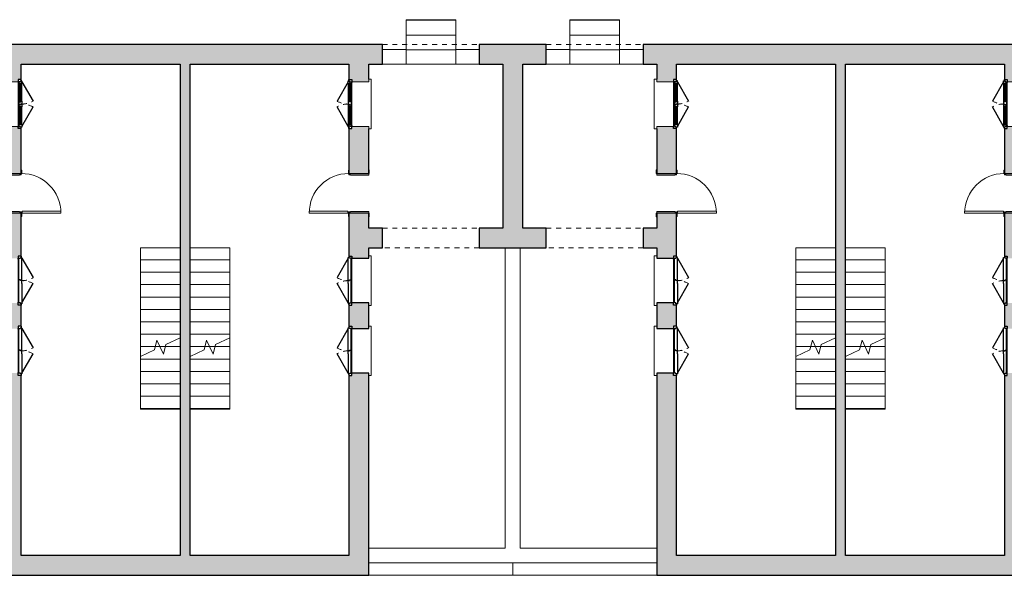
# Model space of a CAD drawing. Units: millimetres. Extents: x 2188 to 2308, y 1671 to 2033.
# Drawn here: x 2258 to 2278, y 1952 to 1963 of the extents above; entities that cross this region are included whole.
import ezdxf

# ---------------------------------------------------------------- set-up
doc = ezdxf.new("R2010")
doc.units = ezdxf.units.MM
for name, pattern in [('Sovrapposto', [3.96875, 2.38125, -1.5875]), ('Tratto', [6.35, 3.175, -3.175]), ('Tratto_2_', [6.35, 3.175, -3.175])]:
    doc.linetypes.add(name, pattern=pattern)
for name, color, linetype, lineweight in [('A-DETL-GENF', 92, 'Continuous', 30), ('A-DETL-GENF-HDLN', 1, 'Tratto', 9), ('A-DOOR', 31, 'Continuous', 9), ('A-DOOR-FRAM', 31, 'Continuous', 20), ('A-FLOR', 192, 'Continuous', 9), ('A-GENM', 13, 'Continuous', 9), ('A-GLAZ', 151, 'Continuous', 9), ('A-WALL', 113, 'Continuous', 9), ('S-STRS', 31, 'Continuous', 9), ('S-STRS-MBND', 31, 'Continuous', 9)]:
    doc.layers.add(name, color=color, linetype=linetype, lineweight=lineweight)

# ---------------------------------------------------------------- blocks, each defined once
blk = doc.blocks.new('Apertura-Arco-Ribassato - 0 x 1950-211718-0_Piano Terra')
at = {"layer": 'A-GENM', "color": 10}
for p, q in [((-983, -200), (-983, 200)), ((967, 200), (967, -200))]:
    blk.add_line(p, q, dxfattribs=at)
at = {"layer": 'A-GENM', "color": 10, "linetype": 'Sovrapposto'}
for p, q in [((-983, 200), (967, 200)), ((967, -200), (-983, -200))]:
    blk.add_line(p, q, dxfattribs=at)
blk = doc.blocks.new('Porta Una Anta - Semplice - 80 x 210 cm-138562-0_Piano Terra')
at = {"layer": 'A-DOOR', "color": 250, "lineweight": 20}
for p, q in [((627, 1000), (667, 1000)), ((627, 220), (627, 1000)), ((667, 210), (667, 1000)), ((652, 220), (627, 220)), ((652, 210), (652, 220)), ((667, 210), (652, 210))]:
    blk.add_line(p, q, dxfattribs=at)
blk.add_arc((667, 200), 800, 90, 180, dxfattribs=at)
at = {"layer": 'A-DOOR-FRAM', "color": 250}
for p, q in [((-133, 210), (-203, 210)), ((-203, 210), (-203, 200)), ((-133, 200), (-133, 210)), ((-108, 200), (-133, 200)), ((-108, 165), (-108, 200)), ((667, 200), (642, 200)), ((642, 200), (642, 165)), ((737, 210), (667, 210)), ((667, 210), (667, 200)), ((737, 200), (737, 210)), ((-98, 165), (-108, 165)), ((-98, -200), (-98, 165)), ((642, 165), (632, 165)), ((632, 165), (632, -200)), ((-208, -200), (-208, -210)), ((-208, -210), (-133, -210)), ((-133, -210), (-133, -200)), ((-133, -200), (-98, -200)), ((632, -200), (667, -200)), ((667, -200), (667, -210)), ((667, -210), (742, -210)), ((742, -210), (742, -200))]:
    blk.add_line(p, q, dxfattribs=at)
blk = doc.blocks.new('Porta Una Anta - Semplice - 80 x 210 cm-198720-0_Piano Terra')
at = {"layer": 'A-DOOR', "color": 250, "lineweight": 20}
for p, q in [((627, -220), (627, -1000)), ((652, -220), (627, -220)), ((652, -210), (652, -220)), ((667, -210), (652, -210)), ((667, -210), (667, -1000)), ((627, -1000), (667, -1000))]:
    blk.add_line(p, q, dxfattribs=at)
blk.add_arc((667, -200), 800, 180, 270, dxfattribs=at)
at = {"layer": 'A-DOOR-FRAM', "color": 250}
for p, q in [((-208, 210), (-133, 210)), ((-208, 200), (-208, 210)), ((-133, 210), (-133, 200)), ((-133, 200), (-98, 200)), ((-98, 200), (-98, -165)), ((632, -165), (632, 200)), ((632, 200), (667, 200)), ((667, 200), (667, 210)), ((667, 210), (742, 210)), ((742, 210), (742, 200)), ((-108, -165), (-108, -200)), ((-98, -165), (-108, -165)), ((642, -165), (632, -165)), ((642, -200), (642, -165)), ((-203, -210), (-203, -200)), ((-133, -210), (-203, -210)), ((-133, -200), (-133, -210)), ((-108, -200), (-133, -200)), ((667, -200), (642, -200)), ((667, -210), (667, -200)), ((737, -210), (667, -210)), ((737, -200), (737, -210))]:
    blk.add_line(p, q, dxfattribs=at)
blk = doc.blocks.new('Porta Due Ante - 90 x 210 T S2 x A5 x L5-200102-0_Piano Terra')
at = {"layer": 'A-DETL-GENF', "color": 7}
for p, q in [((-495, -140), (-450, -140)), ((-495, -200), (-495, -140)), ((-465, -185), (-450, -185)), ((-465, -200), (-465, -185)), ((-450, -140), (-435, -140)), ((-450, -185), (-450, -155)), ((-450, -155), (-60, -155)), ((-435, -155), (-435, -140)), ((-60, -155), (60, -155)), ((0, -185), (15, -185)), ((0, -215), (0, -185)), ((15, -185), (15, -155)), ((60, -155), (450, -155)), ((435, -140), (450, -140)), ((435, -155), (435, -140)), ((495, -140), (450, -140)), ((450, -155), (450, -185)), ((465, -185), (450, -185)), ((465, -200), (465, -185)), ((495, -200), (495, -140)), ((-465, -200), (-495, -200)), ((-465, -215), (-465, -200)), ((-450, -215), (-465, -215)), ((-450, -215), (-60, -440)), ((-60, -215), (-450, -215)), ((-60, -215), (60, -215)), ((450, -215), (60, -440)), ((60, -215), (450, -215)), ((450, -215), (465, -215)), ((495, -200), (465, -200)), ((465, -215), (465, -200))]:
    blk.add_line(p, q, dxfattribs=at)
at = {"layer": 'A-DETL-GENF', "color": 10, "lineweight": 9}
blk.add_line((-435, -140), (435, -140), dxfattribs=at)
at = {"layer": 'A-DETL-GENF-HDLN', "color": 10, "linetype": 'Tratto_2_'}
for centre, start, end in [((-450, -215), 330, 360), ((450, -215), 180, 210)]:
    blk.add_arc(centre, 450, start, end, dxfattribs=at)
at = {"layer": 'A-DOOR', "color": 10}
for p, q in [((500, 250), (-500, 250)), ((-500, 250), (-500, 200)), ((500, 200), (500, 250))]:
    blk.add_line(p, q, dxfattribs=at)
blk = doc.blocks.new('Porta Due Ante - 90 x 210 T S2 x A5 x L5-200152-0_Piano Terra')
at = {"layer": 'A-DETL-GENF', "color": 7}
for p, q in [((-450, 215), (-60, 440)), ((450, 215), (60, 440)), ((-465, 200), (-495, 200)), ((-495, 200), (-495, 140)), ((-465, 215), (-465, 200)), ((-450, 215), (-465, 215)), ((-465, 200), (-465, 185)), ((-60, 215), (-450, 215)), ((-60, 215), (60, 215)), ((0, 215), (0, 185)), ((60, 215), (450, 215)), ((450, 215), (465, 215)), ((465, 215), (465, 200)), ((465, 200), (465, 185)), ((495, 200), (465, 200)), ((495, 200), (495, 140)), ((-495, 140), (-450, 140)), ((-465, 185), (-450, 185)), ((-450, 185), (-450, 155)), ((-450, 155), (-60, 155)), ((-450, 140), (-435, 140)), ((-435, 155), (-435, 140)), ((-60, 155), (60, 155)), ((0, 185), (15, 185)), ((15, 185), (15, 155)), ((60, 155), (450, 155)), ((435, 155), (435, 140)), ((435, 140), (450, 140)), ((465, 185), (450, 185)), ((450, 155), (450, 185)), ((495, 140), (450, 140))]:
    blk.add_line(p, q, dxfattribs=at)
at = {"layer": 'A-DETL-GENF', "color": 10, "lineweight": 9}
blk.add_line((-435, 140), (435, 140), dxfattribs=at)
at = {"layer": 'A-DETL-GENF-HDLN', "color": 10, "linetype": 'Tratto_2_'}
for centre, start, end in [((-450, 215), 0, 30), ((450, 215), 150, 180)]:
    blk.add_arc(centre, 450, start, end, dxfattribs=at)
at = {"layer": 'A-DOOR', "color": 10}
for p, q in [((-500, -200), (-500, -250)), ((-500, -250), (500, -250)), ((500, -250), (500, -200))]:
    blk.add_line(p, q, dxfattribs=at)
blk = doc.blocks.new('Finestra Due Ante - 90x150-210484-0_Piano Terra')
at = {"layer": 'A-DETL-GENF', "color": 7}
for p, q in [((-450, 215), (-60, 440)), ((450, 215), (60, 440)), ((-465, 200), (-495, 200)), ((-495, 200), (-495, 140)), ((-465, 215), (-465, 200)), ((-450, 215), (-465, 215)), ((-465, 200), (-465, 185)), ((-405, 215), (-450, 215)), ((-405, 215), (-405, 195)), ((-60, 195), (-60, 215)), ((-60, 215), (60, 215)), ((0, 215), (0, 185)), ((60, 215), (60, 195)), ((405, 215), (405, 195)), ((405, 215), (450, 215)), ((450, 215), (465, 215)), ((465, 215), (465, 200)), ((465, 200), (465, 185)), ((495, 200), (465, 200)), ((495, 200), (495, 140)), ((-495, 140), (-450, 140)), ((-465, 185), (-450, 185)), ((-450, 185), (-450, 155)), ((-450, 155), (-405, 155)), ((-450, 140), (-435, 140)), ((-435, 155), (-435, 140)), ((-420, 175), (-420, 195)), ((-405, 195), (-420, 195)), ((-405, 175), (-420, 175)), ((-405, 155), (-405, 175)), ((-60, 195), (-45, 195)), ((-60, 175), (-45, 175)), ((-60, 155), (-60, 175)), ((-60, 155), (60, 155)), ((-45, 175), (-45, 195)), ((0, 185), (15, 185)), ((15, 185), (15, 155)), ((45, 195), (60, 195)), ((45, 175), (45, 195)), ((60, 175), (45, 175)), ((60, 175), (60, 155)), ((405, 195), (420, 195)), ((405, 175), (420, 175)), ((405, 175), (405, 155)), ((405, 155), (450, 155)), ((420, 195), (420, 175)), ((435, 155), (435, 140)), ((435, 140), (450, 140)), ((465, 185), (450, 185)), ((450, 155), (450, 185)), ((495, 140), (450, 140))]:
    blk.add_line(p, q, dxfattribs=at)
at = {"layer": 'A-DETL-GENF', "color": 10, "lineweight": 9}
for p, q in [((-405, 215), (-60, 215)), ((60, 215), (405, 215)), ((-435, 140), (435, 140)), ((-405, 195), (-60, 195)), ((-405, 175), (-60, 175)), ((-405, 155), (-60, 155)), ((60, 195), (405, 195)), ((60, 175), (405, 175)), ((60, 155), (405, 155))]:
    blk.add_line(p, q, dxfattribs=at)
at = {"layer": 'A-DETL-GENF-HDLN', "color": 10, "linetype": 'Tratto_2_'}
for centre, start, end in [((-450, 215), 0, 30), ((450, 215), 150, 180)]:
    blk.add_arc(centre, 450, start, end, dxfattribs=at)
at = {"layer": 'A-GLAZ', "color": 10}
for p, q in [((-450, 140), (-450, -200)), ((450, -200), (450, 140)), ((-450, -200), (-500, -200)), ((-500, -200), (-500, -250)), ((-500, -250), (500, -250)), ((500, -200), (450, -200)), ((500, -250), (500, -200))]:
    blk.add_line(p, q, dxfattribs=at)
blk = doc.blocks.new('Finestra Due Ante - 90x150-210911-0_Piano Terra')
at = {"layer": 'A-DETL-GENF', "color": 7}
for p, q in [((-495, -140), (-450, -140)), ((-495, -200), (-495, -140)), ((-465, -185), (-450, -185)), ((-465, -200), (-465, -185)), ((-450, -140), (-435, -140)), ((-450, -185), (-450, -155)), ((-450, -155), (-405, -155)), ((-435, -155), (-435, -140)), ((-420, -175), (-420, -195)), ((-405, -175), (-420, -175)), ((-405, -195), (-420, -195)), ((-405, -155), (-405, -175)), ((-405, -215), (-405, -195)), ((-60, -155), (-60, -175)), ((-60, -155), (60, -155)), ((-60, -175), (-45, -175)), ((-60, -195), (-45, -195)), ((-60, -195), (-60, -215)), ((-45, -175), (-45, -195)), ((0, -185), (15, -185)), ((0, -215), (0, -185)), ((15, -185), (15, -155)), ((45, -175), (45, -195)), ((60, -175), (45, -175)), ((45, -195), (60, -195)), ((60, -175), (60, -155)), ((60, -215), (60, -195)), ((405, -155), (450, -155)), ((405, -175), (405, -155)), ((405, -175), (420, -175)), ((405, -195), (420, -195)), ((405, -215), (405, -195)), ((420, -195), (420, -175)), ((435, -140), (450, -140)), ((435, -155), (435, -140)), ((495, -140), (450, -140)), ((450, -155), (450, -185)), ((465, -185), (450, -185)), ((465, -200), (465, -185)), ((495, -200), (495, -140)), ((-465, -200), (-495, -200)), ((-465, -215), (-465, -200)), ((-450, -215), (-465, -215)), ((-450, -215), (-60, -440)), ((-405, -215), (-450, -215)), ((-60, -215), (60, -215)), ((450, -215), (60, -440)), ((405, -215), (450, -215)), ((450, -215), (465, -215)), ((495, -200), (465, -200)), ((465, -215), (465, -200))]:
    blk.add_line(p, q, dxfattribs=at)
at = {"layer": 'A-DETL-GENF', "color": 10, "lineweight": 9}
for p, q in [((-435, -140), (435, -140)), ((-405, -155), (-60, -155)), ((-405, -175), (-60, -175)), ((-405, -195), (-60, -195)), ((60, -155), (405, -155)), ((60, -175), (405, -175)), ((60, -195), (405, -195)), ((-405, -215), (-60, -215)), ((60, -215), (405, -215))]:
    blk.add_line(p, q, dxfattribs=at)
at = {"layer": 'A-DETL-GENF-HDLN', "color": 10, "linetype": 'Tratto_2_'}
for centre, start, end in [((-450, -215), 330, 360), ((450, -215), 180, 210)]:
    blk.add_arc(centre, 450, start, end, dxfattribs=at)
at = {"layer": 'A-GLAZ', "color": 10}
for p, q in [((500, 250), (-500, 250)), ((-500, 250), (-500, 200)), ((-500, 200), (-450, 200)), ((-450, 200), (-450, -140)), ((450, -140), (450, 200)), ((450, 200), (500, 200)), ((500, 200), (500, 250))]:
    blk.add_line(p, q, dxfattribs=at)
blk = doc.blocks.new('Tipologia A1_rvt-1-0_Piano Terra')
at = {"layer": 'A-WALL'}
h = blk.add_hatch(color=9, dxfattribs=at)
h.paths.add_polyline_path([(14601, -21112), (18676, -21112), (18676, -20712), (10726, -20712), (10726, -21112), (11401, -21112)], flags=0)
h.paths.add_polyline_path([(21101, -21112), (21101, -20712), (20626, -20712), (20626, -21112)], flags=0)
h.paths.add_polyline_path([(8776, -21112), (8776, -20712), (8101, -20712), (8101, -21112), (8201, -21112)], flags=0)
h = blk.add_hatch(color=9, dxfattribs=at)
h.paths.add_polyline_path([(27801, -21112), (31876, -21112), (31876, -20712), (23926, -20712), (23926, -21112), (27782, -21112)], flags=0)
h.paths.add_polyline_path([(21501, -21112), (21976, -21112), (21976, -20712), (21101, -20712), (21101, -21112)], flags=0)
h.paths.add_polyline_path([(34351, -21112), (34351, -20712), (33826, -20712), (33826, -21112)], flags=0)
h = blk.add_hatch(color=9, dxfattribs=at)
h.paths.add_polyline_path([(11001, -31412), (11401, -31412), (11401, -27382), (11341, -27382), (11341, -27337), (11001, -27337), (11001, -28974)], flags=0)
h.paths.add_polyline_path([(11341, -26437), (11341, -26392), (11401, -26392), (11401, -25967), (11341, -25967), (11341, -25922), (11001, -25922), (11001, -26437)], flags=0)
h.paths.add_polyline_path([(11001, -25022), (11341, -25022), (11341, -24977), (11401, -24977), (11401, -24112), (11001, -24112), (11001, -24977)], flags=0)
h.paths.add_polyline_path([(11401, -23312), (11401, -22407), (11341, -22407), (11341, -22362), (11001, -22362), (11001, -23312), (11353, -23312)], flags=0)
h.paths.add_polyline_path([(11341, -21462), (11341, -21417), (11401, -21417), (11401, -21112), (11001, -21112), (11001, -21462), (11064, -21462)], flags=0)
for points in [[(14801, -31012), (14801, -21112), (14601, -21112), (14601, -31012)], [(21501, -24412), (21501, -21112), (21101, -21112), (21101, -24412)], [(27801, -31012), (28001, -31012), (28001, -21112), (27801, -21112), (27801, -28974)], [(18401, -31412), (18401, -31012), (11401, -31012), (11401, -31412)], [(31601, -31412), (31601, -31012), (24601, -31012), (24601, -31412)]]:
    blk.add_hatch(color=9, dxfattribs=at).paths.add_polyline_path(points, flags=0)
h = blk.add_hatch(color=9, dxfattribs=at)
h.paths.add_polyline_path([(18001, -31012), (18401, -31012), (18401, -27337), (18061, -27337), (18061, -27382), (18001, -27382), (18001, -28974)], flags=0)
h.paths.add_polyline_path([(18401, -26437), (18401, -25922), (18061, -25922), (18061, -25967), (18001, -25967), (18001, -26392), (18061, -26392), (18061, -26437)], flags=0)
h.paths.add_polyline_path([(18401, -25022), (18401, -24112), (18001, -24112), (18001, -24977), (18061, -24977), (18061, -25022)], flags=0)
h.paths.add_polyline_path([(18001, -23312), (18401, -23312), (18401, -22362), (18061, -22362), (18061, -22407), (18001, -22407), (18001, -23201)], flags=0)
h.paths.add_polyline_path([(18061, -21462), (18401, -21462), (18401, -21112), (18001, -21112), (18001, -21417), (18061, -21417), (18061, -21442)], flags=0)
h = blk.add_hatch(color=9, dxfattribs=at)
h.paths.add_polyline_path([(24201, -31412), (24601, -31412), (24601, -27382), (24541, -27382), (24541, -27337), (24201, -27337), (24201, -28974)], flags=0)
h.paths.add_polyline_path([(24541, -26437), (24541, -26392), (24601, -26392), (24601, -25967), (24541, -25967), (24541, -25922), (24201, -25922), (24201, -26437)], flags=0)
h.paths.add_polyline_path([(24541, -25022), (24541, -24977), (24601, -24977), (24601, -24112), (24201, -24112), (24201, -25022)], flags=0)
h.paths.add_polyline_path([(24601, -23312), (24601, -22407), (24541, -22407), (24541, -22362), (24201, -22362), (24201, -23312)], flags=0)
h.paths.add_polyline_path([(24541, -21462), (24541, -21417), (24601, -21417), (24601, -21112), (24201, -21112), (24201, -21462), (24264, -21462)], flags=0)
h = blk.add_hatch(color=9, dxfattribs=at)
h.paths.add_polyline_path([(31601, -31012), (31601, -27337), (31261, -27337), (31261, -27382), (31201, -27382), (31201, -31012)], flags=0)
h.paths.add_polyline_path([(31261, -26437), (31601, -26437), (31601, -25922), (31261, -25922), (31261, -25967), (31201, -25967), (31201, -26392), (31261, -26392)], flags=0)
h.paths.add_polyline_path([(31261, -25022), (31601, -25022), (31601, -24112), (31201, -24112), (31201, -24977), (31261, -24977)], flags=0)
h.paths.add_polyline_path([(31601, -23312), (31601, -22362), (31261, -22362), (31261, -22407), (31201, -22407), (31201, -23312)], flags=0)
h.paths.add_polyline_path([(31537, -21462), (31601, -21462), (31601, -21112), (31201, -21112), (31201, -21417), (31261, -21417), (31261, -21462)], flags=0)
h = blk.add_hatch(color=9, dxfattribs=at)
h.paths.add_polyline_path([(18676, -24812), (18676, -24412), (18401, -24412), (18401, -24812)], flags=0)
h.paths.add_polyline_path([(21101, -24812), (21101, -24412), (20626, -24412), (20626, -24812)], flags=0)
h = blk.add_hatch(color=9, dxfattribs=at)
h.paths.add_polyline_path([(24201, -24812), (24201, -24412), (23926, -24412), (23926, -24812)], flags=0)
h.paths.add_polyline_path([(21976, -24812), (21976, -24412), (21101, -24412), (21101, -24812)], flags=0)
at = {"layer": 'A-FLOR', "color": 10}
for p, q in [((20151, -21112), (19151, -21112)), ((23451, -21112), (22451, -21112)), ((21301, -31162), (21301, -31412)), ((21301, -31412), (21301, -31162)), ((18401, -31412), (21301, -31412)), ((21301, -31412), (24201, -31412))]:
    blk.add_line(p, q, dxfattribs=at)
at = {"layer": 'A-WALL', "color": 7, "lineweight": 30}
for p, q in [((18676, -20712), (10726, -20712)), ((18676, -21112), (18676, -20712)), ((21101, -20712), (20626, -20712)), ((20626, -20712), (20626, -21112)), ((21976, -20712), (21101, -20712)), ((21976, -21112), (21976, -20712)), ((31876, -20712), (23926, -20712)), ((23926, -20712), (23926, -21112)), ((11401, -21112), (14601, -21112)), ((11401, -21417), (11401, -21112)), ((14601, -21112), (14601, -31012)), ((14801, -21112), (18001, -21112)), ((14801, -31012), (14801, -21112)), ((18001, -21112), (18001, -21417)), ((18401, -21412), (18401, -21112)), ((18401, -21112), (18676, -21112)), ((20626, -21112), (21101, -21112)), ((21101, -21112), (21101, -24412)), ((21501, -21112), (21976, -21112)), ((21501, -24412), (21501, -21112)), ((23926, -21112), (24201, -21112)), ((24201, -21112), (24201, -21412)), ((24601, -21112), (27801, -21112)), ((24601, -21417), (24601, -21112)), ((27801, -21112), (27801, -31012)), ((28001, -21112), (31201, -21112)), ((28001, -31012), (28001, -21112)), ((31201, -21112), (31201, -21417)), ((11401, -23312), (11401, -22407)), ((18001, -22407), (18001, -23312)), ((24601, -23312), (24601, -22407)), ((31201, -22407), (31201, -23312)), ((18401, -23312), (18401, -22412)), ((24201, -22412), (24201, -23312)), ((11001, -23312), (11401, -23312)), ((18001, -23312), (18401, -23312)), ((24201, -23312), (24601, -23312)), ((31201, -23312), (31601, -23312)), ((11401, -24112), (11001, -24112)), ((11401, -24977), (11401, -24112)), ((18401, -24112), (18001, -24112)), ((18001, -24112), (18001, -24977)), ((18401, -24412), (18401, -24112)), ((24201, -24112), (24201, -24412)), ((24601, -24112), (24201, -24112)), ((24601, -24977), (24601, -24112)), ((31601, -24112), (31201, -24112)), ((31201, -24112), (31201, -24977)), ((18676, -24412), (18401, -24412)), ((18676, -24812), (18676, -24412)), ((21101, -24412), (20626, -24412)), ((20626, -24412), (20626, -24812)), ((21976, -24412), (21501, -24412)), ((21976, -24812), (21976, -24412)), ((24201, -24412), (23926, -24412)), ((23926, -24412), (23926, -24812)), ((18401, -24812), (18676, -24812)), ((18401, -25022), (18401, -24812)), ((20626, -24812), (21101, -24812)), ((21101, -24812), (21976, -24812)), ((23926, -24812), (24201, -24812)), ((24201, -24812), (24201, -25022)), ((18061, -25022), (18401, -25022)), ((24201, -25022), (24541, -25022)), ((11401, -26392), (11401, -25967)), ((18001, -25967), (18001, -26392)), ((18401, -25922), (18061, -25922)), ((18401, -26437), (18401, -25922)), ((24201, -25922), (24201, -26437)), ((24541, -25922), (24201, -25922)), ((24601, -26392), (24601, -25967)), ((31201, -25967), (31201, -26392)), ((18061, -26437), (18401, -26437)), ((24201, -26437), (24541, -26437)), ((18401, -27337), (18061, -27337)), ((18401, -31012), (18401, -27337)), ((24201, -27337), (24201, -31412)), ((24541, -27337), (24201, -27337)), ((11401, -31012), (11401, -27382)), ((18001, -27382), (18001, -31012)), ((24601, -31012), (24601, -27382)), ((31201, -27382), (31201, -31012)), ((14601, -31012), (11401, -31012)), ((18001, -31012), (14801, -31012)), ((18401, -31412), (18401, -31012)), ((27801, -31012), (24601, -31012)), ((31201, -31012), (28001, -31012)), ((11001, -31412), (11401, -31412)), ((11401, -31412), (18401, -31412)), ((24201, -31412), (24601, -31412)), ((24601, -31412), (31601, -31412))]:
    blk.add_line(p, q, dxfattribs=at)
at = {"layer": 'A-WALL', "color": 10}
for p, q in [((18676, -20812), (19151, -20812)), ((19151, -20812), (19151, -21112)), ((20151, -20812), (20626, -20812)), ((20151, -20812), (20151, -21112)), ((21976, -20812), (22451, -20812)), ((22451, -20812), (22451, -21112)), ((23451, -20812), (23926, -20812)), ((23451, -20812), (23451, -21112)), ((19151, -21112), (18676, -21112)), ((20626, -21112), (20151, -21112)), ((22451, -21112), (21976, -21112)), ((23926, -21112), (23451, -21112)), ((21151, -30862), (21151, -24812)), ((21451, -24812), (21451, -30862)), ((18401, -30862), (21151, -30862)), ((21451, -30862), (24201, -30862)), ((21151, -31162), (18401, -31162)), ((21151, -31162), (21451, -31162)), ((24201, -31162), (21451, -31162))]:
    blk.add_line(p, q, dxfattribs=at)
at = {"layer": 'S-STRS', "color": 10}
for p, q in [((20151, -20212), (19151, -20212)), ((19151, -20212), (19151, -20512)), ((20151, -20222), (19151, -20222)), ((20151, -20212), (20151, -20512)), ((23451, -20212), (22451, -20212)), ((22451, -20212), (22451, -20512)), ((23451, -20222), (22451, -20222)), ((23451, -20212), (23451, -20512)), ((19151, -20512), (19151, -20812)), ((20151, -20522), (19151, -20522)), ((20151, -20512), (20151, -20812)), ((22451, -20512), (22451, -20812)), ((23451, -20522), (22451, -20522)), ((23451, -20512), (23451, -20812)), ((20151, -20822), (19151, -20822)), ((23451, -20822), (22451, -20822)), ((20151, -21112), (19151, -21112)), ((23451, -21112), (22451, -21112)), ((15601, -26812), (15601, -26626)), ((28801, -26812), (28801, -26626)), ((14103, -26802), (14196, -26802)), ((14304, -26802), (14601, -26802)), ((15103, -26802), (15196, -26802)), ((15304, -26802), (15601, -26802)), ((15601, -27062), (15601, -26812)), ((27303, -26802), (27396, -26802)), ((27504, -26802), (27801, -26802)), ((28303, -26802), (28396, -26802)), ((28504, -26802), (28801, -26802)), ((28801, -27062), (28801, -26812)), ((13801, -27062), (13801, -26999)), ((13801, -27052), (14601, -27052)), ((13801, -27312), (13801, -27062)), ((14801, -27052), (15601, -27052)), ((15601, -27312), (15601, -27062)), ((27001, -27062), (27001, -26999)), ((27001, -27052), (27801, -27052)), ((27001, -27312), (27001, -27062)), ((28001, -27052), (28801, -27052)), ((28801, -27312), (28801, -27062)), ((13801, -27302), (14601, -27302)), ((13801, -27562), (13801, -27312)), ((14801, -27302), (15601, -27302)), ((15601, -27562), (15601, -27312)), ((27001, -27302), (27801, -27302)), ((27001, -27562), (27001, -27312)), ((28001, -27302), (28801, -27302)), ((28801, -27562), (28801, -27312)), ((13801, -27552), (14601, -27552)), ((13801, -27812), (13801, -27562)), ((14801, -27552), (15601, -27552)), ((15601, -27812), (15601, -27562)), ((27001, -27552), (27801, -27552)), ((27001, -27812), (27001, -27562)), ((28001, -27552), (28801, -27552)), ((28801, -27812), (28801, -27562)), ((13801, -27802), (14601, -27802)), ((13801, -28062), (13801, -27812)), ((14801, -27802), (15601, -27802)), ((15601, -28062), (15601, -27812)), ((27001, -27802), (27801, -27802)), ((27001, -28062), (27001, -27812)), ((28001, -27802), (28801, -27802)), ((28801, -28062), (28801, -27812)), ((13801, -28052), (14601, -28052)), ((13801, -28062), (14601, -28062)), ((14801, -28052), (15601, -28052)), ((14801, -28062), (15601, -28062)), ((27001, -28052), (27801, -28052)), ((27001, -28062), (27801, -28062)), ((28001, -28052), (28801, -28052)), ((28001, -28062), (28801, -28062))]:
    blk.add_line(p, q, dxfattribs=at)
at = {"layer": 'S-STRS-MBND', "color": 10}
for p, q in [((13801, -24812), (14601, -24812)), ((13801, -26999), (13801, -24812)), ((14601, -26562), (14601, -24812)), ((14801, -24812), (15601, -24812)), ((14801, -26562), (14801, -24812)), ((15601, -26626), (15601, -24812)), ((27001, -24812), (27801, -24812)), ((27001, -26999), (27001, -24812)), ((27801, -26626), (27801, -24812)), ((28001, -24812), (28801, -24812)), ((28001, -26721), (28001, -24812)), ((28801, -26626), (28801, -24812)), ((13801, -25052), (14601, -25052)), ((14801, -25052), (15601, -25052)), ((27001, -25052), (27801, -25052)), ((28001, -25052), (28801, -25052)), ((13801, -25302), (14601, -25302)), ((14801, -25302), (15601, -25302)), ((27001, -25302), (27801, -25302)), ((28001, -25302), (28801, -25302)), ((13801, -25552), (14601, -25552)), ((14801, -25552), (15601, -25552)), ((27001, -25552), (27801, -25552)), ((28001, -25552), (28801, -25552)), ((13801, -25802), (14601, -25802)), ((14801, -25802), (15601, -25802)), ((27001, -25802), (27801, -25802)), ((28001, -25802), (28801, -25802)), ((13801, -26052), (14601, -26052)), ((14801, -26052), (15601, -26052)), ((27001, -26052), (27801, -26052)), ((28001, -26052), (28801, -26052)), ((13801, -26302), (14601, -26302)), ((14801, -26302), (15601, -26302)), ((27001, -26302), (27801, -26302)), ((28001, -26302), (28801, -26302)), ((13801, -26552), (14601, -26552)), ((14801, -26552), (15601, -26552)), ((27001, -26552), (27801, -26552)), ((28001, -26552), (28801, -26552)), ((14135, -26671), (14087, -26865)), ((14267, -26954), (14135, -26671)), ((14314, -26759), (14267, -26954)), ((14601, -26626), (14314, -26759)), ((15135, -26671), (15087, -26865)), ((15267, -26954), (15135, -26671)), ((15314, -26759), (15267, -26954)), ((15601, -26626), (15314, -26759)), ((27335, -26671), (27287, -26865)), ((27467, -26954), (27335, -26671)), ((27514, -26759), (27467, -26954)), ((27801, -26626), (27514, -26759)), ((28335, -26671), (28287, -26865)), ((28467, -26954), (28335, -26671)), ((28514, -26759), (28467, -26954)), ((28801, -26626), (28514, -26759)), ((13801, -26802), (14103, -26802)), ((14087, -26865), (13801, -26999)), ((14196, -26802), (14304, -26802)), ((14801, -26802), (15103, -26802)), ((15087, -26865), (14801, -26999)), ((15196, -26802), (15304, -26802)), ((27001, -26802), (27303, -26802)), ((27287, -26865), (27001, -26999)), ((27396, -26802), (27504, -26802)), ((28001, -26802), (28303, -26802)), ((28287, -26865), (28001, -26999)), ((28396, -26802), (28504, -26802))]:
    blk.add_line(p, q, dxfattribs=at)
at = {"color": 10, "lineweight": 9}
for p in [(19659, -20912), (22959, -20912)]:
    blk.add_blockref('Apertura-Arco-Ribassato - 0 x 1950-211718-0_Piano Terra', p, dxfattribs=at)
for name, p, rotation in [('Finestra Due Ante - 90x150-210484-0_Piano Terra', (11201, -21912), 269.9999999999999), ('Finestra Due Ante - 90x150-210911-0_Piano Terra', (18201, -21912), 269.9999999999998), ('Finestra Due Ante - 90x150-210484-0_Piano Terra', (24401, -21912), 269.9999999999999), ('Finestra Due Ante - 90x150-210911-0_Piano Terra', (31401, -21912), 269.9999999999998), ('Porta Una Anta - Semplice - 80 x 210 cm-138562-0_Piano Terra', (11201, -23445), 269.9999999999999), ('Porta Una Anta - Semplice - 80 x 210 cm-198720-0_Piano Terra', (18201, -23445), 269.9999999999998), ('Porta Una Anta - Semplice - 80 x 210 cm-138562-0_Piano Terra', (24401, -23445), 269.9999999999999), ('Porta Una Anta - Semplice - 80 x 210 cm-198720-0_Piano Terra', (31401, -23445), 269.9999999999998), ('Apertura-Arco-Ribassato - 0 x 1950-211718-0_Piano Terra', (19643, -24612), 180), ('Apertura-Arco-Ribassato - 0 x 1950-211718-0_Piano Terra', (22943, -24612), 180), ('Porta Due Ante - 90 x 210 T S2 x A5 x L5-200102-0_Piano Terra', (11201, -25472), 89.9999999999999), ('Porta Due Ante - 90 x 210 T S2 x A5 x L5-200152-0_Piano Terra', (18201, -25472), 89.99999999999984), ('Porta Due Ante - 90 x 210 T S2 x A5 x L5-200102-0_Piano Terra', (24401, -25472), 89.9999999999999), ('Porta Due Ante - 90 x 210 T S2 x A5 x L5-200152-0_Piano Terra', (31401, -25472), 89.99999999999984), ('Porta Due Ante - 90 x 210 T S2 x A5 x L5-200102-0_Piano Terra', (11201, -26887), 89.9999999999999), ('Porta Due Ante - 90 x 210 T S2 x A5 x L5-200152-0_Piano Terra', (18201, -26887), 89.99999999999984), ('Porta Due Ante - 90 x 210 T S2 x A5 x L5-200102-0_Piano Terra', (24401, -26887), 89.9999999999999), ('Porta Due Ante - 90 x 210 T S2 x A5 x L5-200152-0_Piano Terra', (31401, -26887), 89.99999999999984)]:
    blk.add_blockref(name, p, dxfattribs=dict(at, rotation=rotation))

msp = doc.modelspace()

# ---------------------------------------------------------------- block references
at = {"lineweight": 5, "xscale": 0.001, "yscale": 0.001, "zscale": 0.001}
msp.add_blockref('Tipologia A1_rvt-1-0_Piano Terra', (2247.03, 1983.37), dxfattribs=at)

doc.saveas('drawing.dxf')
